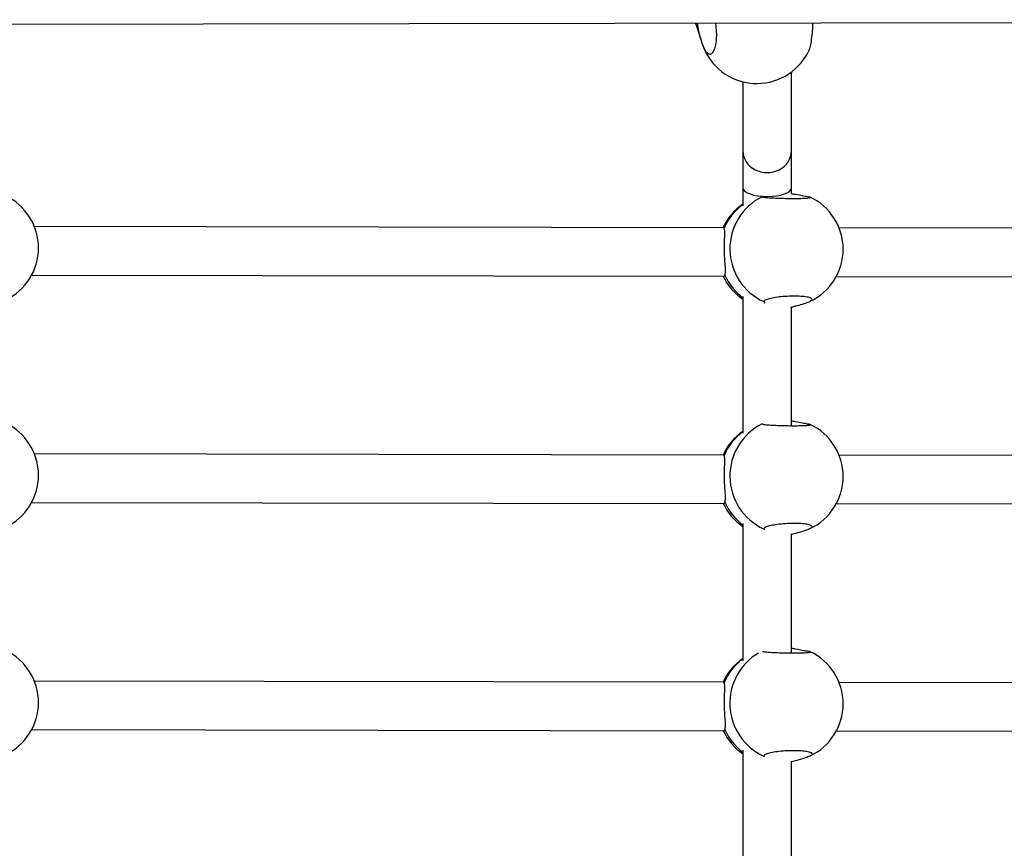
# Model space of a CAD drawing. Units: millimetres. Extents: x 0.4 to 16.5, y 0.4 to 7.4.
# Drawn here: x 13.2 to 13.5, y 3.9 to 4.2 of the extents above; entities that cross this region are included whole.
import ezdxf

# ---------------------------------------------------------------- set-up
doc = ezdxf.new("R2010")
doc.units = ezdxf.units.MM

msp = doc.modelspace()

# ---------------------------------------------------------------- linework, layer by layer
at = {"color": 7, "linetype": 'Continuous', "lineweight": 25}
for p, q in [((11.55236526000954, 4.2132054230519), (14.08932549842939, 4.217229949223533)), ((13.38764000056517, 4.216116825097256), (13.38952114806398, 4.210086152298086)), ((13.41923219602086, 4.173922556889433), (13.41923219602086, 4.199974501706006)), ((13.40323219632819, 4.196743512297385), (13.40323219632819, 4.173922556889433)), ((13.40323219632819, 4.173922556889433), (13.40323219632819, 4.161647546503868)), ((13.41923219602086, 4.161647546503868), (13.41923219602086, 4.173922556889433)), ((13.40323219632819, 4.161647546503868), (13.40323219632819, 4.155818254539977)), ((13.41923219602086, 4.159732235270408), (13.41923219602086, 4.161647546503868)), ((13.40963230277339, 4.158854080577353), (13.40957078695965, 4.158809902539783)), ((13.39682837103919, 4.148566381233163), (13.16950732157466, 4.148926993708724)), ((13.39705439042882, 4.14842301857831), (13.39682934750499, 4.148452922669517)), ((13.66228262714048, 4.148145275854827), (13.43496157767595, 4.148505888330387)), ((13.16859911801475, 4.132928414619951), (13.39691717559435, 4.132566220533104)), ((13.43405337411605, 4.132507309241614), (13.66237143169565, 4.132145115154767)), ((13.40323219632819, 4.125862117362399), (13.40323219632819, 4.080735597865409)), ((13.4100893017926, 4.124179867531407), (13.41043535527751, 4.123688685038783)), ((13.41923219602086, 4.122402794413997), (13.42054923120077, 4.122720297466426)), ((13.41923219602086, 4.083241204300489), (13.41923219602086, 4.122413313147685)), ((13.39682837103919, 4.073566382674894), (13.16950732157466, 4.073926995150455)), ((13.39705439042882, 4.073423020018222), (13.39682934750499, 4.073452924109429)), ((13.66228262714048, 4.073145277296558), (13.43496157767595, 4.073505889772118)), ((13.16859911801475, 4.057928416061682), (13.39691717559435, 4.057566221973016)), ((13.43405337411605, 4.057507310683345), (13.66237143169565, 4.057145116594679)), ((13.40323219632819, 4.051014282522797), (13.40323219632819, 4.005650514044159)), ((13.4100893017926, 4.049179868971319), (13.41034445988453, 4.048817701870998)), ((13.41923219602086, 4.047402795853909), (13.42054923120077, 4.047720298908157)), ((13.41923219602086, 4.00824120574222), (13.41923219602086, 4.047419022469025)), ((13.39682837103919, 3.998566384114806), (13.16950732157466, 3.998926996590367)), ((13.66228262714048, 3.99814527873647), (13.43496157767595, 3.99850589121203)), ((13.39705439042882, 3.998423021459953), (13.39682934750499, 3.998452925549341)), ((13.16859911801475, 3.982928417501594), (13.39691717559435, 3.982566223414747)), ((13.43405337411605, 3.982507312123257), (13.66237143169565, 3.98214511803641)), ((13.40323219632819, 3.976168874831696), (13.40323219632819, 3.93056294338427)), ((13.4100893017926, 3.974179870411231), (13.41025439820032, 3.973945535350563)), ((13.41923219602086, 3.97240279729564), (13.42054923120077, 3.972720300348069)), ((13.41923219602086, 3.933241207182132), (13.41923219602086, 3.972425952039398))]:
    msp.add_line(p, q, dxfattribs=at)
for centre, radius, start, end in [((13.40783595865605, 4.215177322498189), 0.01899999963502213, 199.2799843932719, 332.826644997735), ((13.15185287855138, 4.14190412907416), 0.01899999963502105, 295.2524200237911, 64.67238994035304), ((13.41813258766706, 4.141619198852336), 0.01920480993481894, 116.4755219113434, 245.2401270442986), ((13.41730713465313, 4.141483023695823), 0.0189999996350194, 295.2524200237934, 64.67238994158957), ((13.4139172655332, 4.140665814091758), 0.01899999963501909, 124.2200017344605, 155.2546812107207), ((13.4139172655332, 4.140665814091758), 0.01899999963501909, 205.3317695397998, 235.7799982644059), ((13.15185287855138, 4.066904130515891), 0.01899999963501892, 295.2524200237934, 64.67238993911195), ((13.41813258766706, 4.066619200294067), 0.01920480993482059, 116.475521911341, 245.2401270455316), ((13.41730713465313, 4.066483025137554), 0.01899999963502056, 295.2524200237911, 64.67238993911424), ((13.4139172655332, 4.065665815533489), 0.018999999635015, 124.2200017355957, 155.2546812168497), ((13.4139172655332, 4.065665815533489), 0.01899999963501866, 205.3317695459315, 235.7799982644059), ((13.15185287855138, 3.991904131955803), 0.0189999996350194, 295.2524200237929, 64.67238994035075), ((13.41730713465313, 3.991483026577466), 0.0189999996350194, 295.2524200237929, 64.67238994158957), ((13.4139172655332, 3.990665816973401), 0.018999999635015, 124.2200017355957, 155.2546812168497), ((13.4139172655332, 3.990665816973401), 0.01899999963501866, 205.3317695397998, 235.7799982644059)]:
    msp.add_arc(centre, radius, start, end, dxfattribs=at)
at = {"color": 8, "linetype": 'Continuous', "lineweight": 25}
for centre, radius, start, end in [((13.4140419729606, 4.141393693853811), 0.0183844871116653, 126.0140474400207, 157.5206225391218), ((13.41491623727597, 4.140794374218299), 0.01929194614996269, 203.9541344709252, 232.7248412592105), ((13.4140419729606, 4.066393695293723), 0.01838448711162947, 126.0140474343949, 157.5206225391225), ((13.41491623727597, 4.065794375658211), 0.01929194614992322, 203.9541344648925, 232.7248412592076), ((13.4140419729606, 3.991393696735454), 0.01838448711165513, 126.0140474400174, 157.5206225391228), ((13.41816815764514, 3.99164028525453), 0.01923886686721201, 120.6145567163939, 245.1702305590396), ((13.41491623727597, 3.990794377098123), 0.01929194614990283, 203.9541344648923, 232.7248412537894)]:
    msp.add_arc(centre, radius, start, end, dxfattribs=at)
at = {"color": 7, "linetype": 'Continuous', "lineweight": 25}
for centre, major_axis, ratio, start_param in [((13.41123219617475, 4.173922556889433), (0.007999999846322985, -9.094946843018743e-15), 0.8940005606618797, 3.141592653587758), ((13.41123219617475, 4.161647546503868), (0.007999999846322985, -1.818989368603749e-15), 0.3430240038344436, 3.141592653590497)]:
    msp.add_ellipse(centre, major_axis=major_axis, ratio=ratio, start_param=start_param, end_param=6.283185307179586, dxfattribs=at)
for points, knots in [([(13.3881844954808, 4.216117688860745), (13.38824916304748, 4.215478975982901), (13.38840097694901, 4.213979530445126), (13.38906586995472, 4.211530035025557), (13.38955303560806, 4.209989238237963), (13.38979516554764, 4.209223435002482)], [0, 0, 0, 0, 0.2717960523849294, 0.6380697673752844, 1, 1, 1, 1]), ([(13.38979516554764, 4.209223435002482), (13.39005295516927, 4.208538005945652), (13.3905685515565, 4.207167102246299), (13.39153836653577, 4.206017577697335), (13.39251690193259, 4.205725528565804), (13.39340885880119, 4.206372340337534), (13.39410165312302, 4.207860407498142), (13.39452560812833, 4.210020566725202), (13.39461410184094, 4.212582219592573), (13.39448525759462, 4.214742405546044), (13.39424539032734, 4.215847616275337), (13.39418470982127, 4.216127207346712)], [0, 0, 0, 0, 0.1210680310863091, 0.2421441141077259, 0.3631716385878898, 0.4836370868038862, 0.6032477279446178, 0.7221183739190568, 0.8407356630974716, 0.9597100487173897, 1, 1, 1, 1]), ([(13.42623470698754, 4.216178050103249), (13.42622769281115, 4.215707653078848), (13.42620791740137, 4.214381439740887), (13.4259872741186, 4.212016823669241), (13.42562140959217, 4.209523195675924), (13.42517570739392, 4.207532610482726), (13.42486424713661, 4.206833824959599), (13.42471957017597, 4.20650923084801)], [0, 0, 0, 0, 0.1253390321317599, 0.3533744636931555, 0.5797917856377977, 0.8048083315128151, 1, 1, 1, 1]), ([(13.40957078695965, 4.158809902539783), (13.40967206859796, 4.158762667628675), (13.40987463861075, 4.158668194661427), (13.41130179495212, 4.158518265114676), (13.41337976222167, 4.158384709208317), (13.41594957320785, 4.158284150160821), (13.41868932051602, 4.158231566602321), (13.42128724711529, 4.158234109644095), (13.42348156591379, 4.158290426862063), (13.42495157153144, 4.158392508963939), (13.42563648614487, 4.15849190325795), (13.42551207071119, 4.158553291852936), (13.42548527351573, 4.158566514023246)], [0, 0, 0, 0, 0.1088408679629611, 0.2176889746625059, 0.3264934269490762, 0.4347925693876125, 0.5423232352659565, 0.6491886411629975, 0.7558262778180858, 0.8627849462630403, 0.9704459611872508, 1, 1, 1, 1]), ([(13.42452496751321, 4.158786179862059), (13.42400052384028, 4.158867441971292), (13.42295274059825, 4.159029795110168), (13.42102270545729, 4.1594875537489), (13.41968580973253, 4.15967191399292), (13.41923219602086, 4.159734468112642)], [0, 0, 0, 0, 0.3983479197281578, 0.7958572024509023, 1, 1, 1, 1]), ([(13.42541569225659, 4.158614822132645), (13.42540553626577, 4.158633815345151), (13.42537458740026, 4.158691694321956), (13.42486639475874, 4.158748210015315), (13.42452496751321, 4.158786179862059)], [0, 0, 0, 0, 0.3281538976291598, 1, 1, 1, 1]), ([(13.39728589179686, 4.13296174346257), (13.39737050464328, 4.133324910388605), (13.39753955220158, 4.134050479668499), (13.39739933934243, 4.136080996866863), (13.39721594326011, 4.138578461479906), (13.39711567117502, 4.141296970643875), (13.39715529261048, 4.14382474399687), (13.3972579219103, 4.145977228009055), (13.397334187463, 4.14766998438105), (13.39714728450326, 4.148173007297796), (13.39705439042882, 4.14842301857831)], [0, 0, 0, 0, 0.1272949473931576, 0.2543219022899518, 0.3863170875599112, 0.5125233656801454, 0.6302466297609479, 0.7485424615214324, 0.875021158983199, 1, 1, 1, 1]), ([(13.39691815734341, 4.132617633415489), (13.39693532116189, 4.132600613118907), (13.39705874903757, 4.132478217338271), (13.3971808070828, 4.132738046239378), (13.39728589179686, 4.13296174346257)], [0, 0, 0, 0, 0.1390595009521901, 1, 1, 1, 1]), ([(13.42504348234615, 4.124156144851863), (13.42541108021351, 4.124316414112823), (13.42614630039634, 4.124636963290381), (13.42611576930494, 4.125123588268675), (13.42522524690412, 4.125543386359336), (13.42350676165279, 4.125849252214234), (13.42118561083817, 4.126002474206384), (13.41852636165413, 4.125986163397524), (13.41582740662625, 4.125804410183687), (13.41337469356313, 4.125479601349493), (13.41145561742132, 4.125050496445024), (13.41029930932336, 4.124594572870105), (13.41015407281657, 4.124307771941371), (13.4100893017926, 4.124179867531407)], [0, 0, 0, 0, 0.09333714268256126, 0.1866804929868038, 0.2799864071866768, 0.3728589898787367, 0.4650725608613461, 0.556715634136303, 0.6481633825241834, 0.7398864336590556, 0.8322117862529229, 0.9251716069131255, 1, 1, 1, 1]), ([(13.41893458749382, 4.122398992069488), (13.41969733863698, 4.122547818420994), (13.42133292672634, 4.122866950829543), (13.42351336427964, 4.123604337572456), (13.4245354751688, 4.123972941958041), (13.42504348234615, 4.124156144851863)], [0, 0, 0, 0, 0.3053356345351708, 0.6547395325016802, 1, 1, 1, 1]), ([(13.40957078695965, 4.083809903981514), (13.40967206859796, 4.083762669068587), (13.40987463861075, 4.083668196101339), (13.41130179495212, 4.083518266556407), (13.41337976222167, 4.083384710650048), (13.41594957320785, 4.083284151602552), (13.41868932051602, 4.083231568042233), (13.42128724711529, 4.083234111085826), (13.42348156591379, 4.083290428303794), (13.42495157153144, 4.083392510403851), (13.42563648614487, 4.083491904697862), (13.42551207071119, 4.083553293292848), (13.42548527351573, 4.083566515464977)], [0, 0, 0, 0, 0.1088408679629611, 0.2176889746625059, 0.3264934269490762, 0.4347925693876125, 0.5423232352659565, 0.6491886411629975, 0.7558262778180858, 0.8627849462630403, 0.9704459611872508, 1, 1, 1, 1]), ([(13.42452496751321, 4.08378618130379), (13.42400052384028, 4.083867443413023), (13.42295274059825, 4.084029796551899), (13.42102270545729, 4.084487555190631), (13.41968580973253, 4.084671915434651), (13.41923219602086, 4.084734469552554)], [0, 0, 0, 0, 0.3983479197282108, 0.7958572024510083, 1, 1, 1, 1]), ([(13.42541569225659, 4.083614823574376), (13.42540553626577, 4.083633816786882), (13.42537458740026, 4.083691695763687), (13.42486639475874, 4.083748211455227), (13.42452496751321, 4.08378618130379)], [0, 0, 0, 0, 0.3281538976291598, 1, 1, 1, 1]), ([(13.39728589179686, 4.057961744904301), (13.39737050464328, 4.058324911828517), (13.39753955220158, 4.05905048111023), (13.39739933934243, 4.061080998306775), (13.39721594326011, 4.063578462919818), (13.39711567117502, 4.066296972083787), (13.39715529261048, 4.068824745438601), (13.3972579219103, 4.070977229448967), (13.397334187463, 4.072669985822781), (13.39714728450326, 4.073173008739527), (13.39705439042882, 4.073423020018222)], [0, 0, 0, 0, 0.1272949473931576, 0.2543219022899518, 0.3863170875599112, 0.5125233656801454, 0.6302466297609479, 0.7485424615214324, 0.875021158983199, 1, 1, 1, 1]), ([(13.39691815734341, 4.057617634855401), (13.39693532116189, 4.057600614558819), (13.39705874903757, 4.057478218778183), (13.3971808070828, 4.05773804767929), (13.39728589179686, 4.057961744904301)], [0, 0, 0, 0, 0.1390595009521901, 1, 1, 1, 1]), ([(13.42504348234615, 4.049156146293594), (13.42541108021351, 4.049316415552735), (13.42614630039634, 4.049636964732112), (13.42611576930494, 4.050123589710406), (13.42522524690412, 4.050543387799248), (13.42350676165279, 4.050849253655965), (13.42118561083817, 4.051002475646296), (13.41852636165413, 4.050986164837436), (13.41582740662625, 4.050804411623599), (13.41337469356313, 4.050479602791224), (13.41145561742132, 4.050050497884936), (13.41029930932336, 4.049594574310017), (13.41015407281657, 4.049307773381283), (13.4100893017926, 4.049179868971319)], [0, 0, 0, 0, 0.09333714268256126, 0.1866804929868038, 0.2799864071866768, 0.3728589898787367, 0.4650725608613461, 0.556715634136303, 0.6481633825241834, 0.7398864336590556, 0.8322117862529229, 0.9251716069131255, 1, 1, 1, 1]), ([(13.41906218459962, 4.047426416779185), (13.41978112938705, 4.047567104621034), (13.42137240594002, 4.047878496074613), (13.42351293688989, 4.048604675352603), (13.42453533327307, 4.048973055065712), (13.42504348234615, 4.049156146293594)], [0, 0, 0, 0, 0.2930564635193576, 0.648636567478313, 1, 1, 1, 1]), ([(13.40970084099445, 4.008772013649345), (13.40978187206019, 4.008737239928873), (13.40997313183425, 4.008655162595883), (13.41131009159244, 4.00851820715658), (13.41337755044924, 4.008384728309888), (13.41595016013798, 4.008284148738735), (13.41868916479007, 4.00823157062629), (13.42128728863599, 4.008234112221967), (13.42348155473564, 4.008290429825561), (13.42495157465601, 4.008392511821935), (13.4256364859707, 4.008491906139593), (13.42551207068027, 4.008553294734579), (13.42548527351573, 4.008566516904889)], [0, 0, 0, 0, 0.0823910597484529, 0.1944698033154384, 0.3065035967964216, 0.4180170827167412, 0.5287392835156323, 0.6387764792638093, 0.7485791455264922, 0.8587123718764771, 0.9695687905109267, 1, 1, 1, 1]), ([(13.42452496751321, 4.008786182743702), (13.42400052384028, 4.008867444852935), (13.42295274059825, 4.009029797991811), (13.42102270545729, 4.009487556630543), (13.41968580973253, 4.009671916874563), (13.41923219602086, 4.009734470994285)], [0, 0, 0, 0, 0.398347919728261, 0.7958572024511086, 1, 1, 1, 1]), ([(13.42541569225659, 4.008614825014288), (13.42540553626577, 4.008633818226794), (13.42537458740026, 4.008691697203599), (13.42486639475874, 4.008748212896958), (13.42452496751321, 4.008786182743702)], [0, 0, 0, 0, 0.3281538976291598, 1, 1, 1, 1]), ([(13.39728589179686, 3.982961746344213), (13.39737050464328, 3.983324913270248), (13.39753955220158, 3.984050482550142), (13.39739933934243, 3.986080999746687), (13.39721594326011, 3.988578464361549), (13.39711567117502, 3.991296973525518), (13.39715529261048, 3.993824746878513), (13.3972579219103, 3.995977230890698), (13.397334187463, 3.997669987262693), (13.39714728450326, 3.998173010179439), (13.39705439042882, 3.998423021459953)], [0, 0, 0, 0, 0.1272949473931576, 0.2543219022899518, 0.3863170875599112, 0.5125233656801454, 0.6302466297609479, 0.7485424615214324, 0.875021158983199, 1, 1, 1, 1]), ([(13.39691815734341, 3.982617636295313), (13.39693532116189, 3.98260061600055), (13.39705874903757, 3.982478220219914), (13.3971808070828, 3.982738049121021), (13.39728589179686, 3.982961746344213)], [0, 0, 0, 0, 0.1390595009521901, 1, 1, 1, 1]), ([(13.42504348234615, 3.974156147733506), (13.42541108021351, 3.974316416994466), (13.42614630039634, 3.974636966172024), (13.42611576930494, 3.975123591150318), (13.42522524690412, 3.975543389240979), (13.42350676165279, 3.975849255095877), (13.42118561083817, 3.976002477088027), (13.41852636165413, 3.975986166279167), (13.41582740662625, 3.975804413063511), (13.41337469356313, 3.975479604231136), (13.41145561742132, 3.975050499326667), (13.41029930932336, 3.974594575751748), (13.41015407281657, 3.974307774823014), (13.4100893017926, 3.974179870411231)], [0, 0, 0, 0, 0.09333714268256126, 0.1866804929868038, 0.2799864071866768, 0.3728589898787367, 0.4650725608613461, 0.556715634136303, 0.6481633825241834, 0.7398864336590556, 0.8322117862529229, 0.9251716069131255, 1, 1, 1, 1]), ([(13.41915131161022, 3.97244557346718), (13.41983967316628, 3.972580564208751), (13.42139999570963, 3.9728865503516), (13.42351262320517, 3.973604923651205), (13.4245352291282, 3.97397313846383), (13.42504348234615, 3.974156147733506)], [0, 0, 0, 0, 0.2842186894185712, 0.6442440375467678, 1, 1, 1, 1])]:
    msp.add_open_spline(points, degree=3, knots=knots, dxfattribs=at)

doc.saveas('drawing.dxf')
